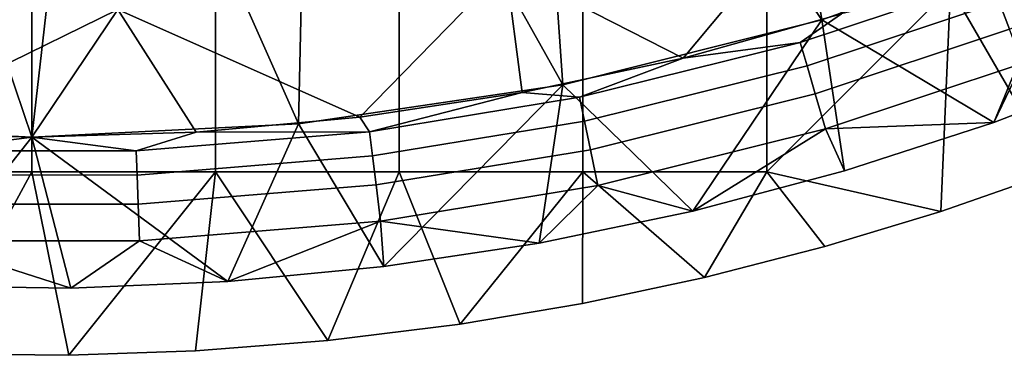
# Model space of a CAD drawing. Units: millimetres. Extents: x -1866 to -1166, y 492 to 1192.
# Drawn here: x -1518 to -1400, y 492 to 532 of the extents above; entities that cross this region are included whole.
import ezdxf

# ---------------------------------------------------------------- set-up
doc = ezdxf.new("R2010")
doc.units = ezdxf.units.MM
doc.header["$MEASUREMENT"] = 0
doc.layers.add('Domyślny', color=7, linetype='Continuous')
doc.layers.add('Osie', color=5, linetype='Continuous')

msp = doc.modelspace()

# ---------------------------------------------------------------- linework, layer by layer
at = {"layer": 'Domyślny'}
for points in [[(-1431.37, 589.51, 12), (-1422.03, 531.61, 12), (-1456.89, 582.33, 12)], [(-1422.03, 531.61, 12), (-1431.37, 589.51, 12), (-1392.09, 542.32, 12)], [(-1456.89, 582.33, 12), (-1452.87, 523.88, 12), (-1483.01, 577.72, 12)], [(-1452.87, 523.88, 12), (-1456.89, 582.33, 12), (-1422.03, 531.61, 12)], [(-1483.01, 577.72, 12), (-1484.32, 519.22, 12), (-1509.45, 575.74, 12)], [(-1484.32, 519.22, 12), (-1483.01, 577.72, 12), (-1452.87, 523.88, 12)], [(-1547.84, 519.22, 12), (-1535.96, 576.4, 12), (-1516.08, 517.66, 12)], [(-1509.45, 575.74, 12), (-1516.08, 517.66, 12), (-1535.96, 576.4, 12)], [(-1516.08, 517.66, 12), (-1509.45, 575.74, 12), (-1484.32, 519.22, 12)], [(-1459.63, 537.86, 38), (-1438.54, 527.07, 38), (-1421.47, 547.5, 38)], [(-1419.69, 532.33, 38), (-1421.47, 547.5, 38), (-1438.54, 527.07, 38)], [(-1376.39, 540.23, 18.07), (-1377.85, 543.38, 24.05), (-1400.9, 533.74, 24.05), (-1399.69, 530.49, 18.07)], [(-1392.09, 542.32), (-1401.55, 519.4), (-1422.03, 531.61)], [(-1422.03, 531.61), (-1392.09, 542.32, 12), (-1392.09, 542.32)], [(-1392.09, 542.32, 12), (-1422.03, 531.61), (-1422.03, 531.61, 12)], [(-1401.55, 519.4), (-1392.09, 542.32), (-1384.13, 526.14)], [(-1505.85, 532.83, 38), (-1477.03, 520.02, 38), (-1459.63, 537.86, 38)], [(-1457.68, 522.97, 38), (-1459.63, 537.86, 38), (-1477.03, 520.02, 38)], [(-1438.54, 527.07, 38), (-1459.63, 537.86, 38), (-1457.68, 522.97, 38)], [(-1400.9, 533.74, 24.05), (-1401.92, 536.45, 31.01), (-1424.58, 528.91, 31.01), (-1423.77, 526.13, 24.05)], [(-1401.92, 536.45, 31.01), (-1419.69, 532.33, 38), (-1424.58, 528.91, 31.01)], [(-1549.99, 534.52, 38), (-1535.65, 518.25, 38), (-1505.85, 532.83, 38)], [(-1399.69, 530.49, 18.07), (-1400.9, 533.74, 24.05), (-1423.77, 526.13, 24.05), (-1422.79, 522.8, 18.07)], [(-1516.08, 517.66, 38), (-1505.85, 532.83, 38), (-1535.65, 518.25, 38)], [(-1496.52, 518.25, 38), (-1505.85, 532.83, 38), (-1516.08, 517.66, 38)], [(-1477.03, 520.02, 38), (-1505.85, 532.83, 38), (-1496.52, 518.25, 38)], [(-1438.54, 527.07, 38), (-1424.58, 528.91, 31.01), (-1419.69, 532.33, 38)], [(-1422.03, 531.61), (-1437.38, 508.84), (-1452.87, 523.88)], [(-1452.87, 523.88), (-1422.03, 531.61, 12), (-1422.03, 531.61)], [(-1422.03, 531.61, 12), (-1452.87, 523.88), (-1452.87, 523.88, 12)], [(-1437.38, 508.84), (-1422.03, 531.61), (-1419.32, 513.63)], [(-1419.32, 513.63), (-1422.03, 531.61), (-1401.55, 519.4)], [(-1398.16, 526.42, 12.39), (-1399.69, 530.49, 18.07), (-1422.79, 522.8, 18.07), (-1421.57, 518.63, 12.39)], [(-1423.77, 526.13, 24.05), (-1424.58, 528.91, 31.01), (-1450.85, 522.4, 31.01), (-1450.27, 519.56, 24.05)], [(-1424.58, 528.91, 31.01), (-1438.54, 527.07, 38), (-1450.85, 522.4, 31.01)], [(-1457.68, 522.97, 38), (-1450.85, 522.4, 31.01), (-1438.54, 527.07, 38)], [(-1421.57, 518.63, 12.39), (-1401.55, 519.4, 7), (-1398.16, 526.42, 12.39)], [(-1384.13, 526.14, 7), (-1398.16, 526.42, 12.39), (-1401.55, 519.4, 7)], [(-1422.79, 522.8, 18.07), (-1423.77, 526.13, 24.05), (-1450.27, 519.56, 24.05), (-1449.57, 516.16, 18.07)], [(-1401.55, 519.4, 7), (-1384.13, 526.14), (-1384.13, 526.14, 7)], [(-1384.13, 526.14), (-1401.55, 519.4, 7), (-1401.55, 519.4)], [(-1452.87, 523.88), (-1474.15, 502.24), (-1484.32, 519.22)], [(-1484.32, 519.22), (-1452.87, 523.88, 12), (-1452.87, 523.88)], [(-1452.87, 523.88, 12), (-1484.32, 519.22), (-1484.32, 519.22, 12)], [(-1477.03, 520.02, 38), (-1475.88, 518.29, 31.01), (-1457.68, 522.97, 38)], [(-1450.85, 522.4, 31.01), (-1457.68, 522.97, 38), (-1475.88, 518.29, 31.01)], [(-1474.15, 502.24), (-1452.87, 523.88), (-1455.67, 505.04)], [(-1455.67, 505.04), (-1452.87, 523.88), (-1437.38, 508.84)], [(-1450.27, 519.56, 24.05), (-1450.85, 522.4, 31.01), (-1475.88, 518.29, 31.01), (-1475.52, 515.41, 24.05)], [(-1421.57, 518.63, 12.39), (-1422.79, 522.8, 18.07), (-1449.57, 516.16, 18.07), (-1448.7, 511.9, 12.39)], [(-1496.52, 518.25, 38), (-1475.88, 518.29, 31.01), (-1477.03, 520.02, 38)], [(-1449.57, 516.16, 18.07), (-1450.27, 519.56, 24.05), (-1475.52, 515.41, 24.05), (-1475.09, 511.97, 18.07)], [(-1401.55, 519.4, 7), (-1421.57, 518.63, 12.39), (-1419.32, 513.63, 7)], [(-1419.32, 513.63, 7), (-1401.55, 519.4), (-1401.55, 519.4, 7)], [(-1401.55, 519.4), (-1419.32, 513.63, 7), (-1419.32, 513.63)], [(-1516.08, 517.66), (-1530.09, 499.95), (-1547.84, 519.22)], [(-1547.84, 519.22), (-1516.08, 517.66, 12), (-1516.08, 517.66)], [(-1516.08, 517.66, 12), (-1547.84, 519.22), (-1547.84, 519.22, 12)], [(-1535.65, 518.25, 38), (-1528.6, 516.04, 31.01), (-1516.08, 517.66, 38)], [(-1484.32, 519.22), (-1492.74, 500.46), (-1516.08, 517.66)], [(-1516.08, 517.66), (-1484.32, 519.22, 12), (-1484.32, 519.22)], [(-1484.32, 519.22, 12), (-1516.08, 517.66), (-1516.08, 517.66, 12)], [(-1516.08, 517.66, 38), (-1503.65, 516.04, 31.01), (-1496.52, 518.25, 38)], [(-1475.52, 515.41, 24.05), (-1475.88, 518.29, 31.01), (-1503.65, 516.04, 31.01), (-1503.54, 513.14, 24.05)], [(-1475.88, 518.29, 31.01), (-1496.52, 518.25, 38), (-1503.65, 516.04, 31.01)], [(-1492.74, 500.46), (-1484.32, 519.22), (-1474.15, 502.24)], [(-1448.7, 511.9, 12.39), (-1437.38, 508.84, 7), (-1421.57, 518.63, 12.39)], [(-1419.32, 513.63, 7), (-1421.57, 518.63, 12.39), (-1437.38, 508.84, 7)], [(-1530.09, 499.95), (-1516.08, 517.66), (-1511.41, 499.69)], [(-1503.65, 516.04, 31.01), (-1516.08, 517.66, 38), (-1528.6, 516.04, 31.01)], [(-1511.41, 499.69), (-1516.08, 517.66), (-1492.74, 500.46)], [(-1503.54, 513.14, 24.05), (-1503.65, 516.04, 31.01), (-1528.6, 516.04, 31.01), (-1528.71, 513.15, 24.05)], [(-1448.7, 511.9, 12.39), (-1449.57, 516.16, 18.07), (-1475.09, 511.97, 18.07), (-1474.55, 507.66, 12.39)], [(-1475.09, 511.97, 18.07), (-1475.52, 515.41, 24.05), (-1503.54, 513.14, 24.05), (-1503.41, 509.68, 18.07)], [(-1437.38, 508.84, 7), (-1419.32, 513.63), (-1419.32, 513.63, 7)], [(-1419.32, 513.63), (-1437.38, 508.84, 7), (-1437.38, 508.84)], [(-1503.41, 509.68, 18.07), (-1503.54, 513.14, 24.05), (-1528.71, 513.15, 24.05), (-1528.85, 509.68, 18.07)], [(-1474.55, 507.66, 12.39), (-1475.09, 511.97, 18.07), (-1503.41, 509.68, 18.07), (-1503.24, 505.33, 12.39)], [(-1474.55, 507.66, 12.39), (-1455.67, 505.04, 7), (-1448.7, 511.9, 12.39)], [(-1437.38, 508.84, 7), (-1448.7, 511.9, 12.39), (-1455.67, 505.04, 7)], [(-1503.24, 505.33, 12.39), (-1503.41, 509.68, 18.07), (-1528.85, 509.68, 18.07), (-1529.01, 505.33, 12.39)], [(-1455.67, 505.04, 7), (-1437.38, 508.84), (-1437.38, 508.84, 7)], [(-1437.38, 508.84), (-1455.67, 505.04, 7), (-1455.67, 505.04)], [(-1503.24, 505.33, 12.39), (-1492.74, 500.46, 7), (-1474.55, 507.66, 12.39)], [(-1474.15, 502.24, 7), (-1474.55, 507.66, 12.39), (-1492.74, 500.46, 7)], [(-1455.67, 505.04, 7), (-1474.55, 507.66, 12.39), (-1474.15, 502.24, 7)], [(-1511.41, 499.69, 7), (-1529.01, 505.33, 12.39), (-1530.09, 499.95, 7)], [(-1529.01, 505.33, 12.39), (-1511.41, 499.69, 7), (-1503.24, 505.33, 12.39)], [(-1492.74, 500.46, 7), (-1503.24, 505.33, 12.39), (-1511.41, 499.69, 7)], [(-1474.15, 502.24, 7), (-1455.67, 505.04), (-1455.67, 505.04, 7)], [(-1455.67, 505.04), (-1474.15, 502.24, 7), (-1474.15, 502.24)], [(-1492.74, 500.46, 7), (-1474.15, 502.24), (-1474.15, 502.24, 7)], [(-1474.15, 502.24), (-1492.74, 500.46, 7), (-1492.74, 500.46)], [(-1530.09, 499.95, 7), (-1511.41, 499.69), (-1511.41, 499.69, 7)], [(-1511.41, 499.69), (-1530.09, 499.95, 7), (-1530.09, 499.95)], [(-1511.41, 499.69, 7), (-1492.74, 500.46), (-1492.74, 500.46, 7)], [(-1492.74, 500.46), (-1511.41, 499.69, 7), (-1511.41, 499.69)]]:
    msp.add_3dface(points, dxfattribs=at)
at = {"layer": 'Osie'}
for points in [[(-1516.08, 535.41, -4), (-1516.08, 513.53, -4), (-1537.96, 513.53, -4), (-1537.96, 535.41, -4)], [(-1516.08, 535.41), (-1537.96, 535.41), (-1537.96, 513.53), (-1516.08, 513.53)], [(-1494.21, 535.41, -4), (-1494.21, 513.53, -4), (-1516.08, 513.53, -4), (-1516.08, 535.41, -4)], [(-1494.21, 535.41), (-1516.08, 535.41), (-1516.08, 513.53), (-1494.21, 513.53)], [(-1472.33, 535.41, -4), (-1472.33, 513.53, -4), (-1494.21, 513.53, -4), (-1494.21, 535.41, -4)], [(-1472.33, 535.41), (-1494.21, 535.41), (-1494.21, 513.53), (-1472.33, 513.53)], [(-1450.46, 535.41, -4), (-1450.46, 513.53, -4), (-1472.33, 513.53, -4), (-1472.33, 535.41, -4)], [(-1450.46, 535.41), (-1472.33, 535.41), (-1472.33, 513.53), (-1450.46, 513.53)], [(-1428.58, 535.41, -4), (-1428.58, 513.53, -4), (-1450.46, 513.53, -4), (-1450.46, 535.41, -4)], [(-1428.58, 535.41), (-1450.46, 535.41), (-1450.46, 513.53), (-1428.58, 513.53)], [(-1406.71, 535.41, -4), (-1428.58, 513.53, -4), (-1428.58, 535.41, -4)], [(-1406.71, 535.41, -4), (-1407.84, 508.82, -4), (-1428.58, 513.53, -4)], [(-1406.71, 535.41), (-1428.58, 535.41), (-1428.58, 513.53)], [(-1406.71, 535.41), (-1428.58, 513.53), (-1407.84, 508.82)], [(-1407.84, 508.82, -4), (-1406.71, 535.41, -4), (-1394.08, 513.61, -4)], [(-1407.84, 508.82), (-1394.08, 513.61), (-1406.71, 535.41)], [(-1384.83, 535.41, -4), (-1394.08, 513.61, -4), (-1406.71, 535.41, -4)], [(-1384.83, 535.41), (-1406.71, 535.41), (-1394.08, 513.61)], [(-1516.08, 513.53, -4), (-1527.84, 491.86, -4), (-1537.96, 513.53, -4)], [(-1516.08, 513.53), (-1537.96, 513.53), (-1527.84, 491.86)], [(-1527.84, 491.86, -4), (-1516.08, 513.53, -4), (-1511.66, 491.69, -4)], [(-1527.84, 491.86), (-1511.66, 491.69), (-1516.08, 513.53)], [(-1494.21, 513.53, -4), (-1511.66, 491.69, -4), (-1516.08, 513.53, -4)], [(-1494.21, 513.53), (-1516.08, 513.53), (-1511.66, 491.69)], [(-1511.66, 491.69, -4), (-1494.21, 513.53, -4), (-1496.6, 492.2, -4)], [(-1511.66, 491.69), (-1496.6, 492.2), (-1494.21, 513.53)], [(-1496.6, 492.2, -4), (-1494.21, 513.53, -4), (-1480.83, 493.44, -4)], [(-1496.6, 492.2), (-1480.83, 493.44), (-1494.21, 513.53)], [(-1472.33, 513.53, -4), (-1480.83, 493.44, -4), (-1494.21, 513.53, -4)], [(-1472.33, 513.53), (-1494.21, 513.53), (-1480.83, 493.44)], [(-1480.83, 493.44, -4), (-1472.33, 513.53, -4), (-1465.09, 495.39, -4)], [(-1480.83, 493.44), (-1465.09, 495.39), (-1472.33, 513.53)], [(-1450.46, 513.53, -4), (-1465.09, 495.39, -4), (-1472.33, 513.53, -4)], [(-1450.46, 513.53), (-1472.33, 513.53), (-1465.09, 495.39)], [(-1465.09, 495.39, -4), (-1450.46, 513.53, -4), (-1450.5, 497.86, -4)], [(-1465.09, 495.39), (-1450.5, 497.86), (-1450.46, 513.53)], [(-1450.5, 497.86, -4), (-1450.46, 513.53, -4), (-1435.97, 500.95, -4)], [(-1450.5, 497.86), (-1435.97, 500.95), (-1450.46, 513.53)], [(-1428.58, 513.53, -4), (-1435.97, 500.95, -4), (-1450.46, 513.53, -4)], [(-1428.58, 513.53), (-1450.46, 513.53), (-1435.97, 500.95)], [(-1435.97, 500.95, -4), (-1428.58, 513.53, -4), (-1421.66, 504.64, -4)], [(-1435.97, 500.95), (-1421.66, 504.64), (-1428.58, 513.53)], [(-1421.66, 504.64, -4), (-1428.58, 513.53, -4), (-1407.84, 508.82, -4)], [(-1421.66, 504.64), (-1407.84, 508.82), (-1428.58, 513.53)], [(-1394.08, 513.61, -4), (-1407.84, 508.82), (-1407.84, 508.82, -4)], [(-1407.84, 508.82), (-1394.08, 513.61, -4), (-1394.08, 513.61)], [(-1407.84, 508.82, -4), (-1421.66, 504.64), (-1421.66, 504.64, -4)], [(-1421.66, 504.64), (-1407.84, 508.82, -4), (-1407.84, 508.82)], [(-1421.66, 504.64, -4), (-1435.97, 500.95), (-1435.97, 500.95, -4)], [(-1435.97, 500.95), (-1421.66, 504.64, -4), (-1421.66, 504.64)], [(-1435.97, 500.95, -4), (-1450.5, 497.86), (-1450.5, 497.86, -4)], [(-1450.5, 497.86), (-1435.97, 500.95, -4), (-1435.97, 500.95)], [(-1450.5, 497.86, -4), (-1465.09, 495.39), (-1465.09, 495.39, -4)], [(-1465.09, 495.39), (-1450.5, 497.86, -4), (-1450.5, 497.86)], [(-1465.09, 495.39, -4), (-1480.83, 493.44), (-1480.83, 493.44, -4)], [(-1480.83, 493.44), (-1465.09, 495.39, -4), (-1465.09, 495.39)], [(-1480.83, 493.44, -4), (-1496.6, 492.2), (-1496.6, 492.2, -4)], [(-1496.6, 492.2), (-1480.83, 493.44, -4), (-1480.83, 493.44)], [(-1511.66, 491.69, -4), (-1527.84, 491.86), (-1527.84, 491.86, -4)], [(-1527.84, 491.86), (-1511.66, 491.69, -4), (-1511.66, 491.69)], [(-1496.6, 492.2, -4), (-1511.66, 491.69), (-1511.66, 491.69, -4)], [(-1511.66, 491.69), (-1496.6, 492.2, -4), (-1496.6, 492.2)]]:
    msp.add_3dface(points, dxfattribs=at)

doc.saveas('drawing.dxf')
